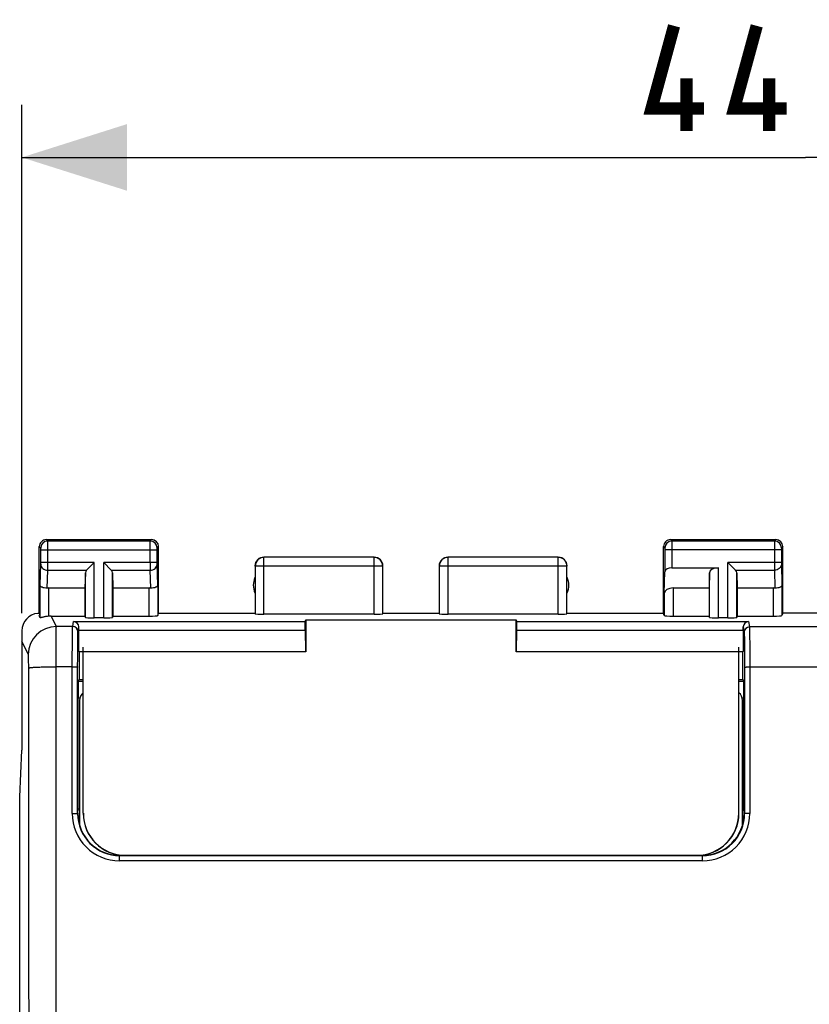
# Model space of a CAD drawing. Units: millimetres. Extents: x -76 to 37, y -25 to 49.
# Drawn here: x -22 to 0, y 11 to 39 of the extents above; entities that cross this region are included whole.
import ezdxf

# ---------------------------------------------------------------- set-up
doc = ezdxf.new("R2010")
doc.units = ezdxf.units.MM
doc.header["$LTSCALE"] = 16.335
doc.layers.get('0').update_dxf_attribs({"linetype": 'CONTINUOUS'})
for name, color, linetype in [('ASSI', 7, 'CONTINUOUS'), ('DRAFT', 7, 'CONTINUOUS'), ('RACCORDO', 7, 'CONTINUOUS')]:
    doc.layers.add(name, color=color, linetype=linetype)
doc.styles.get("Standard").update_dxf_attribs({"font": 'txt', "width": 0.8})
doc.dimstyles.new('DIMSTYLE_2', dxfattribs={"dimtxt": 3, "dimasz": 3, "dimexe": 0.18, "dimexo": 0.0625, "dimgap": 0.09, "dimtad": 1, "dimdsep": 46, "dimtxsty": 'STANDARD', "dimblk": '_FILLED', "dimblk1": '_FILLED', "dimblk2": '_FILLED', "dimcen": 0.09, "dimadec": 0, "dimazin": 0, "dimtfac": 1, "dimtofl": 0, "dimtmove": 0, "dimatfit": 3, "dimldrblk": '_FILLED', "dimfxl": 1, "dimtolj": 1, "dimarcsym": 0})

# ---------------------------------------------------------------- blocks, each defined once
blk = doc.blocks.new('_FILLED')
at = {"color": 0, "linetype": 'BYBLOCK'}
blk.add_solid([(0, 0), (-1, 0.3167), (-1, -0.3167)], dxfattribs=at)
blk = doc.blocks.new('*D2')
at = {"color": 7, "linetype": 'CONTINUOUS'}
for p, q in [((-22.35, 22.4), (-22.35, 36.894)), ((22.35, 22.4), (22.35, 36.894)), ((-22.35, 35.394), (0, 35.394)), ((22.35, 35.394), (0, 35.394))]:
    blk.add_line(p, q, dxfattribs=at)
at = {"color": 7, "linetype": 'CONTINUOUS', "xscale": 3, "yscale": 3, "zscale": 3, "rotation": 180}
blk.add_blockref('_FILLED', (-22.35, 35.394), dxfattribs=at)
at = {"color": 7, "linetype": 'CONTINUOUS', "xscale": 3, "yscale": 3, "zscale": 3}
blk.add_blockref('_FILLED', (22.35, 35.394), dxfattribs=at)

msp = doc.modelspace()

# ---------------------------------------------------------------- linework, layer by layer
at = {"color": 7, "linetype": 'CONTINUOUS', "const_width": 0.35}
for points in [[(-2.893, 36.787), (-4.393, 36.787), (-3.75, 39.144)], [(-0.536, 36.787), (-2.036, 36.787), (-1.393, 39.144)], [(-3.393, 36.144), (-3.393, 37.644)], [(-1.036, 36.144), (-1.036, 37.644)]]:
    msp.add_lwpolyline(points, dxfattribs=at)
at = {"layer": 'ASSI', "color": 253, "linetype": 'CONTINUOUS'}
for p, q in [((-21.611, 24.461), (-21.65, 24.5)), ((-18.689, 24.461), (-21.611, 24.461)), ((-18.689, 24.461), (-18.65, 24.5)), ((-3.85, 24.5), (-3.811, 24.461)), ((-0.889, 24.461), (-3.811, 24.461)), ((-0.85, 24.5), (-0.889, 24.461)), ((-21.811, 24.261), (-21.85, 24.3)), ((-21.81, 23.844), (-21.81, 24.211)), ((-21.81, 24.211), (-18.49, 24.211)), ((-21.61, 23.844), (-21.61, 24.211)), ((-18.69, 23.844), (-18.69, 24.211)), ((-18.49, 23.844), (-18.49, 24.211)), ((-18.489, 24.261), (-18.45, 24.3)), ((-4.05, 24.3), (-4.011, 24.261)), ((-4.01, 24.211), (-4.01, 23.587)), ((-0.69, 24.211), (-4.01, 24.211)), ((-3.81, 24.211), (-3.81, 23.7)), ((-0.89, 24.211), (-0.89, 23.844)), ((-0.69, 24.211), (-0.69, 23.844)), ((-0.65, 24.3), (-0.689, 24.261)), ((-15.45, 24), (-15.446, 23.996)), ((-15.446, 22.374), (-15.446, 23.996)), ((-12.304, 23.996), (-15.446, 23.996)), ((-12.304, 23.996), (-12.3, 24)), ((-12.304, 22.374), (-12.304, 23.996)), ((-10.2, 24), (-10.196, 23.996)), ((-10.196, 22.374), (-10.196, 23.996)), ((-7.054, 23.996), (-10.196, 23.996)), ((-7.054, 23.996), (-7.05, 24)), ((-7.054, 22.374), (-7.054, 23.996)), ((-21.828, 23.21), (-21.81, 23.801)), ((-20.287, 23.844), (-21.81, 23.844)), ((-21.626, 23.12), (-21.61, 23.628)), ((-21.61, 23.628), (-20.503, 23.628)), ((-20.287, 22.269), (-20.287, 23.844)), ((-20.013, 22.269), (-20.013, 23.844)), ((-18.49, 23.844), (-20.013, 23.844)), ((-19.797, 23.628), (-18.69, 23.628)), ((-18.674, 23.12), (-18.69, 23.628)), ((-18.472, 23.21), (-18.49, 23.801)), ((-15.7, 23.75), (-15.696, 23.746)), ((-15.696, 23.746), (-15.696, 22.387)), ((-12.054, 23.746), (-15.696, 23.746)), ((-12.054, 23.746), (-12.05, 23.75)), ((-12.054, 22.387), (-12.054, 23.746)), ((-10.45, 23.75), (-10.446, 23.746)), ((-10.446, 23.746), (-10.446, 22.387)), ((-6.804, 23.746), (-10.446, 23.746)), ((-6.804, 23.746), (-6.8, 23.75)), ((-6.804, 22.387), (-6.804, 23.746)), ((-2.487, 22.269), (-2.487, 23.7)), ((-2.213, 22.269), (-2.213, 23.844)), ((-0.69, 23.844), (-2.213, 23.844)), ((-1.997, 23.628), (-0.89, 23.628)), ((-0.89, 23.628), (-0.874, 23.12)), ((-0.69, 23.801), (-0.672, 23.21)), ((-20.537, 22.282), (-20.537, 23.558)), ((-19.763, 22.282), (-19.763, 23.558)), ((-2.737, 22.282), (-2.737, 23.558)), ((-1.963, 22.282), (-1.963, 23.558)), ((-21.828, 22.272), (-21.828, 23.21)), ((-21.578, 22.319), (-21.578, 23.123)), ((-18.722, 22.321), (-18.722, 23.123)), ((-18.472, 23.21), (-18.472, 22.334)), ((-3.778, 23.123), (-3.778, 22.321)), ((-0.922, 23.123), (-0.922, 22.321)), ((-0.672, 23.21), (-0.672, 22.334)), ((-4.028, 22.981), (-4.028, 22.334)), ((-21.364, 22.025), (-21.512, 22.321)), ((-20.898, 22.024), (-21.364, 22.025)), ((-20.898, 22.024), (-20.875, 22.164)), ((-20.748, 21.875), (-20.725, 22.014)), ((-1.775, 22.014), (-1.75, 21.861)), ((-1.625, 22.164), (-1.6, 22.011)), ((1.6, 22.011), (-1.6, 22.011)), ((-22.163, 21.226), (-22.35, 21.6)), ((-20.91, 20.876), (-21.374, 20.877)), ((-20.912, 16.697), (-20.91, 20.876)), ((-20.758, 16.692), (-20.757, 20.87)), ((-1.741, 20.856), (-1.74, 16.69)), ((-1.591, 20.862), (-1.59, 16.695)), ((1.591, 20.862), (-1.591, 20.862)), ((-20.6, 20.456), (-20.738, 20.456)), ((-1.762, 20.456), (-1.9, 20.456)), ((-20.692, 19.982), (-20.742, 19.982)), ((-1.758, 19.982), (-1.808, 19.982)), ((-20.75, 16.7), (-20.758, 16.692)), ((-1.74, 16.69), (-1.75, 16.7)), ((-19.55, 15.5), (-19.559, 15.491)), ((-19.4, 15.491), (-19.559, 15.491)), ((-2.939, 15.489), (-3.1, 15.489)), ((-2.939, 15.489), (-2.95, 15.5)), ((-2.94, 15.344), (-19.562, 15.346))]:
    msp.add_line(p, q, dxfattribs=at)
at = {"layer": 'ASSI', "color": 7, "linetype": 'CONTINUOUS'}
for p, q in [((-21.65, 24.5), (-18.65, 24.5)), ((-3.85, 24.5), (-0.85, 24.5)), ((-21.85, 22.4), (-21.85, 24.3)), ((-18.45, 22.4), (-18.45, 24.3)), ((-4.05, 22.4), (-4.05, 24.3)), ((-0.65, 22.4), (-0.65, 24.3)), ((-20.503, 23.628), (-20.287, 23.844)), ((-19.797, 23.628), (-20.013, 23.844)), ((-4.028, 22.981), (-4.01, 23.587)), ((-3.81, 23.7), (-2.487, 23.7)), ((-1.997, 23.628), (-2.213, 23.844)), ((-20.537, 23.558), (-20.55, 23.123)), ((-19.763, 23.558), (-19.75, 23.123)), ((-2.737, 23.558), (-2.75, 23.123)), ((-1.963, 23.558), (-1.95, 23.123)), ((-21.578, 23.123), (-20.55, 23.123)), ((-20.55, 23.123), (-20.55, 22.321)), ((-19.75, 23.123), (-19.75, 22.321)), ((-19.75, 23.123), (-18.722, 23.123)), ((-3.778, 23.123), (-2.75, 23.123)), ((-2.75, 23.123), (-2.75, 22.321)), ((-1.95, 23.123), (-1.95, 22.321)), ((-1.95, 23.123), (-0.922, 23.123)), ((-21.828, 22.272), (-21.85, 22.342)), ((-21.512, 22.321), (-20.55, 22.321)), ((-20.55, 22.321), (-20.537, 22.282)), ((-20.013, 22.269), (-20.287, 22.269)), ((-19.75, 22.321), (-19.763, 22.282)), ((-19.75, 22.321), (-18.722, 22.321)), ((-18.472, 22.334), (-18.45, 22.4)), ((-18.45, 22.4), (-15.7, 22.4)), ((-15.7, 22.4), (-15.696, 22.387)), ((-12.304, 22.374), (-15.446, 22.374)), ((-14.267, 22.164), (-14.25, 22.217)), ((-14.25, 22.217), (-14.25, 21.3)), ((-14.25, 22.217), (-8.25, 22.217)), ((-12.054, 22.387), (-12.05, 22.4)), ((-12.05, 22.4), (-10.45, 22.4)), ((-10.446, 22.387), (-10.45, 22.4)), ((-7.054, 22.374), (-10.196, 22.374)), ((-8.25, 21.3), (-8.25, 22.217)), ((-8.233, 22.164), (-8.25, 22.217)), ((-6.8, 22.4), (-6.804, 22.387)), ((-6.8, 22.4), (-4.05, 22.4)), ((-4.028, 22.334), (-4.05, 22.4)), ((-3.778, 22.321), (-2.75, 22.321)), ((-2.75, 22.321), (-2.737, 22.282)), ((-2.213, 22.269), (-2.487, 22.269)), ((-1.95, 22.321), (-1.963, 22.282)), ((-1.95, 22.321), (-0.922, 22.321)), ((-0.65, 22.4), (-0.672, 22.334)), ((0.65, 22.4), (-0.65, 22.4)), ((-22.35, 21.9), (-22.35, 18.5)), ((-20.875, 22.164), (-14.267, 22.164)), ((-20.725, 21.917), (-20.725, 22.014)), ((-20.722, 21.311), (-20.725, 21.917)), ((-20.725, 21.917), (-14.267, 21.917)), ((-14.267, 21.917), (-14.267, 22.164)), ((-14.267, 21.917), (-14.261, 21.311)), ((-8.239, 21.311), (-8.233, 21.917)), ((-8.233, 21.917), (-8.233, 22.164)), ((-8.233, 22.164), (-1.625, 22.164)), ((-8.233, 21.917), (-1.775, 21.917)), ((-1.775, 21.917), (-1.778, 21.311)), ((-1.775, 21.917), (-1.775, 22.014)), ((-20.722, 21.311), (-20.716, 21.3)), ((-20.722, 21.311), (-14.261, 21.311)), ((-20.716, 21.3), (-20.716, 20.5)), ((-14.25, 21.3), (-20.716, 21.3)), ((-14.25, 21.3), (-14.261, 21.311)), ((-8.25, 21.3), (-8.239, 21.311)), ((-1.784, 21.3), (-8.25, 21.3)), ((-8.239, 21.311), (-1.778, 21.311)), ((-1.778, 21.311), (-1.784, 21.3)), ((-1.784, 20.5), (-1.784, 21.3)), ((-20.738, 20.456), (-20.716, 20.5)), ((-20.6, 20.5), (-20.716, 20.5)), ((-1.784, 20.5), (-1.9, 20.5)), ((-1.784, 20.5), (-1.762, 20.456)), ((-20.744, 16.825), (-20.742, 19.982)), ((-1.756, 16.825), (-1.758, 19.982)), ((-22.41, 17.172), (-22.35, 18.5)), ((-22.41, -17.172), (-22.41, 17.172)), ((-20.75, 16.7), (-20.744, 16.825)), ((-20.744, 16.825), (-20.7, 16.825)), ((-1.8, 16.825), (-1.756, 16.825)), ((-1.75, 16.7), (-1.756, 16.825)), ((-19.4, 15.5), (-19.55, 15.5)), ((-14.891, 15.5), (-14.794, 15.495)), ((-7.706, 15.495), (-14.794, 15.495)), ((-7.609, 15.5), (-7.706, 15.495)), ((-2.95, 15.5), (-3.1, 15.5))]:
    msp.add_line(p, q, dxfattribs=at)
for centre, radius, start, end in [((-21.65, 24.3), 0.2, 89.9997, 180.0003), ((-18.65, 24.3), 0.2, 0.0013, 89.9987), ((-3.85, 24.3), 0.2, 89.9997, 180.0003), ((-0.85, 24.3), 0.2, 0.0013, 89.9987), ((-15.45, 23.75), 0.25, 89.9997, 180.0003), ((-12.3, 23.75), 0.25, 0.0013, 89.9987), ((-10.2, 23.75), 0.25, 89.9997, 180.0003), ((-7.05, 23.75), 0.25, 0.0013, 89.9987), ((-15.25, 23.2), 0.5, 154.1581, 205.8419), ((-7.25, 23.2), 0.5, 334.1581, 25.8419), ((-21.85, 21.9), 0.5, 94.9231, 180.023), ((-21.85, 21.901), 0.499, 89.9857, 94.9413), ((-2.95, 16.7), 1.2, 269.9997, 0.0024)]:
    msp.add_arc(centre, radius, start, end, dxfattribs=at)
at = {"layer": 'ASSI', "color": 253, "linetype": 'CONTINUOUS'}
for centre, radius, start, end in [((-21.611, 24.261), 0.2, 90.021, 179.979), ((-18.689, 24.261), 0.2, 0.0209, 89.9791), ((-3.811, 24.261), 0.2, 90.0209, 179.9791), ((-0.889, 24.261), 0.2, 0.0209, 89.9791), ((-15.445, 23.745), 0.25, 90.0238, 179.9762), ((-12.305, 23.745), 0.25, 0.0238, 89.9762), ((-10.195, 23.745), 0.25, 90.0238, 179.9762), ((-7.055, 23.745), 0.25, 0.0238, 89.9762), ((-56.465, 23.806), 34.855, 359.7066, 0.0625), ((16.17, 23.806), 34.86, 179.9376, 180.2934), ((-21.363, 21.224), 0.801, 90.0615, 179.8754), ((-20.898, 21.875), 0.15, 0.0723, 90.0094), ((-1.6, 21.861), 0.15, 89.9906, 179.9277), ((-19062.29, 0), 19040.149, 359.9372778, 0.0627222), ((-19134.232, 0), 19112.869, 359.9374163, 0.0625837), ((-19.561, 16.696), 1.35, 179.9622, 269.9707), ((-19.558, 16.691), 1.2, 179.957, 269.9741), ((-2.94, 16.694), 1.35, 270.0056, 0.033), ((-2.939, 16.689), 1.2, 269.9992, 0.0335)]:
    msp.add_arc(centre, radius, start, end, dxfattribs=at)
at = {"layer": 'ASSI', "color": 7, "linetype": 'CONTINUOUS'}
for centre, major_axis, ratio, start_param, end_param in [((-20.287, 23.556), (0.25, 0), 0.57735, 2.617994, 3.124139), ((-20.013, 23.556), (0.25, 0), 0.57735, 0.017453, 0.523599), ((-3.81, 23.585), (0.2, 0), 0.57735, 1.570796, 3.124139), ((-2.487, 23.556), (0.25, 0), 0.57735, 1.570796, 3.124139), ((-2.213, 23.556), (0.25, 0), 0.57735, 0.017453, 0.523599), ((-21.578, 22.978), (0.25, 0), 0.57735, 1.570796, 1.761831), ((-18.722, 22.978), (0.25, 0), 0.57735, 1.379762, 1.570796), ((-3.778, 22.978), (0.25, 0), 0.57735, 1.570796, 3.124139), ((-0.922, 22.978), (0.25, 0), 0.57735, 1.379762, 1.570796), ((-21.85, 21.9), (-0.989, 3.043), 0.048913, 4.839537, 4.861434), ((-21.51, 21.52), (-0.358, 0.717), 0.998288, -0.462689, -0.379366), ((-20.287, 22.282), (0.25, 0), 0.052408, -3.124139, -1.570796), ((-20.013, 22.282), (0.25, 0), 0.052408, -1.570796, -0.017453), ((-18.722, 22.334), (0.25, 0), 0.052408, -1.570796, -0.017453), ((-15.446, 22.387), (0.25, 0), 0.052408, -3.124139, -1.570796), ((-12.304, 22.387), (0.25, 0), 0.052408, -1.570796, -0.017453), ((-10.196, 22.387), (0.25, 0), 0.052408, -3.124139, -1.570796), ((-7.054, 22.387), (0.25, 0), 0.052408, -1.570796, -0.017453), ((-3.778, 22.334), (0.25, 0), 0.052408, -3.124139, -1.570796), ((-2.487, 22.282), (0.25, 0), 0.052408, -3.124139, -1.570796), ((-2.213, 22.282), (0.25, 0), 0.052408, -1.570796, -0.017453), ((-0.922, 22.334), (0.25, 0), 0.052408, -1.570796, -0.017453), ((-20.875, 22.014), (0.025, 0.148), 0.998592, -1.405563, 0.164776), ((-1.625, 22.014), (-0.025, 0.148), 0.998592, -0.164776, 1.405563), ((-20.738, 19.956), (0, 0.5), 0.008727, 0.017453, 1.518436), ((-1.762, 19.956), (0, 0.5), 0.008727, -1.518436, -0.017453), ((-19.55, 16.7), (0.849, 0.849), 0.999924, 2.356233, 3.926953)]:
    msp.add_ellipse(centre, major_axis=major_axis, ratio=ratio, start_param=start_param, end_param=end_param, dxfattribs=at)
at = {"layer": 'ASSI', "color": 253, "linetype": 'CONTINUOUS'}
for points, knots in [([(-21.61, 24.211), (-21.61, 24.242), (-21.61, 24.288), (-21.61, 24.347), (-21.61, 24.384), (-21.61, 24.414), (-21.61, 24.438), (-21.611, 24.452), (-21.61, 24.459), (-21.611, 24.461)], [0, 0, 0, 0, 0.378758, 0.550219, 0.700986, 0.825479, 0.918913, 0.977809, 1, 1, 1, 1]), ([(-18.69, 24.211), (-18.69, 24.242), (-18.69, 24.288), (-18.69, 24.346), (-18.69, 24.384), (-18.69, 24.414), (-18.69, 24.438), (-18.689, 24.452), (-18.69, 24.459), (-18.689, 24.461)], [0, 0, 0, 0, 0.3786, 0.550097, 0.700931, 0.825427, 0.918897, 0.977825, 1, 1, 1, 1]), ([(-3.811, 24.461), (-3.81, 24.459), (-3.811, 24.452), (-3.81, 24.438), (-3.81, 24.414), (-3.81, 24.384), (-3.81, 24.347), (-3.81, 24.288), (-3.81, 24.242), (-3.81, 24.211)], [0, 0, 0, 0, 0.022154, 0.081037, 0.174458, 0.298915, 0.449733, 0.621244, 1, 1, 1, 1]), ([(-0.889, 24.461), (-0.89, 24.459), (-0.889, 24.452), (-0.89, 24.438), (-0.89, 24.414), (-0.89, 24.384), (-0.89, 24.347), (-0.89, 24.288), (-0.89, 24.242), (-0.89, 24.211)], [0, 0, 0, 0, 0.022191, 0.081087, 0.174521, 0.299014, 0.449781, 0.621242, 1, 1, 1, 1]), ([(-21.81, 24.211), (-21.81, 24.217), (-21.81, 24.226), (-21.81, 24.238), (-21.81, 24.245), (-21.81, 24.251), (-21.81, 24.256), (-21.811, 24.259), (-21.81, 24.26), (-21.811, 24.261)], [0, 0, 0, 0, 0.378605, 0.549998, 0.700719, 0.825179, 0.9186, 0.977558, 1, 1, 1, 1]), ([(-18.49, 24.211), (-18.49, 24.217), (-18.49, 24.226), (-18.49, 24.238), (-18.49, 24.245), (-18.49, 24.251), (-18.49, 24.256), (-18.489, 24.259), (-18.49, 24.26), (-18.489, 24.261)], [0, 0, 0, 0, 0.378464, 0.549899, 0.700681, 0.825143, 0.91861, 0.977589, 1, 1, 1, 1]), ([(-4.011, 24.261), (-4.01, 24.26), (-4.011, 24.259), (-4.01, 24.256), (-4.01, 24.251), (-4.01, 24.245), (-4.01, 24.238), (-4.01, 24.226), (-4.01, 24.217), (-4.01, 24.211)], [0, 0, 0, 0, 0.022387, 0.081323, 0.174741, 0.299164, 0.44993, 0.621379, 1, 1, 1, 1]), ([(-0.689, 24.261), (-0.69, 24.26), (-0.689, 24.259), (-0.69, 24.256), (-0.69, 24.251), (-0.69, 24.245), (-0.69, 24.238), (-0.69, 24.226), (-0.69, 24.217), (-0.69, 24.211)], [0, 0, 0, 0, 0.022442, 0.0814, 0.174821, 0.299281, 0.450002, 0.621395, 1, 1, 1, 1]), ([(-21.81, 23.801), (-21.81, 23.804), (-21.81, 23.818), (-21.81, 23.833), (-21.81, 23.844)], [0, 0, 0, 0, 0.183526, 1, 1, 1, 1]), ([(-21.81, 23.801), (-21.81, 23.778), (-21.799, 23.732), (-21.753, 23.675), (-21.687, 23.637), (-21.636, 23.628), (-21.61, 23.628)], [0, 0, 0, 0, 0.233068, 0.476829, 0.734099, 1, 1, 1, 1]), ([(-18.69, 23.628), (-18.664, 23.628), (-18.613, 23.637), (-18.547, 23.675), (-18.501, 23.732), (-18.49, 23.778), (-18.49, 23.801)], [0, 0, 0, 0, 0.265901, 0.523171, 0.766932, 1, 1, 1, 1]), ([(-18.49, 23.801), (-18.49, 23.804), (-18.49, 23.818), (-18.49, 23.833), (-18.49, 23.844)], [0, 0, 0, 0, 0.183481, 1, 1, 1, 1]), ([(-0.89, 23.844), (-0.89, 23.823), (-0.89, 23.751), (-0.89, 23.678), (-0.89, 23.628)], [0, 0, 0, 0, 0.298851, 1, 1, 1, 1]), ([(-0.69, 23.801), (-0.69, 23.778), (-0.701, 23.732), (-0.747, 23.675), (-0.813, 23.637), (-0.864, 23.628), (-0.89, 23.628)], [0, 0, 0, 0, 0.233068, 0.476829, 0.734099, 1, 1, 1, 1]), ([(-0.69, 23.844), (-0.69, 23.84), (-0.69, 23.826), (-0.69, 23.811), (-0.69, 23.801)], [0, 0, 0, 0, 0.298845, 1, 1, 1, 1]), ([(-21.374, 20.877), (-21.374, 20.95), (-21.374, 21.093), (-21.373, 21.301), (-21.372, 21.492), (-21.371, 21.661), (-21.369, 21.802), (-21.368, 21.899), (-21.366, 21.959), (-21.366, 21.99), (-21.365, 22.011), (-21.364, 22.022), (-21.364, 22.025)], [0, 0, 0, 0, 0.190877, 0.373825, 0.542548, 0.691371, 0.815218, 0.909893, 0.945243, 0.972184, 0.99048, 1, 1, 1, 1]), ([(-20.91, 20.876), (-20.91, 20.949), (-20.91, 21.092), (-20.909, 21.3), (-20.908, 21.492), (-20.907, 21.661), (-20.905, 21.785), (-20.904, 21.868), (-20.903, 21.918), (-20.902, 21.958), (-20.901, 21.989), (-20.899, 22.01), (-20.899, 22.021), (-20.898, 22.024)], [0, 0, 0, 0, 0.190863, 0.373798, 0.542512, 0.69133, 0.815174, 0.866387, 0.909852, 0.945206, 0.972153, 0.990458, 1, 1, 1, 1]), ([(-1.6, 22.011), (-1.599, 22.007), (-1.599, 21.997), (-1.598, 21.976), (-1.597, 21.945), (-1.596, 21.885), (-1.595, 21.787), (-1.594, 21.647), (-1.593, 21.478), (-1.592, 21.213), (-1.591, 21.006), (-1.591, 20.862)], [0, 0, 0, 0, 0.009513, 0.027805, 0.054745, 0.090097, 0.184776, 0.308628, 0.457456, 0.626181, 1, 1, 1, 1]), ([(-20.757, 20.87), (-20.757, 20.995), (-20.756, 21.177), (-20.755, 21.408), (-20.754, 21.556), (-20.753, 21.679), (-20.752, 21.764), (-20.75, 21.817), (-20.75, 21.844), (-20.749, 21.862), (-20.748, 21.872), (-20.748, 21.875)], [0, 0, 0, 0, 0.373819, 0.542543, 0.691368, 0.815213, 0.909889, 0.945242, 0.972182, 0.990475, 1, 1, 1, 1]), ([(-1.75, 21.861), (-1.749, 21.858), (-1.749, 21.848), (-1.748, 21.83), (-1.747, 21.803), (-1.746, 21.751), (-1.745, 21.666), (-1.744, 21.543), (-1.743, 21.395), (-1.742, 21.163), (-1.741, 20.981), (-1.741, 20.856)], [0, 0, 0, 0, 0.009525, 0.027818, 0.05476, 0.090115, 0.184794, 0.308643, 0.45747, 0.626193, 1, 1, 1, 1]), ([(-22.153, 20.843), (-22.153, 20.891), (-22.154, 20.96), (-22.155, 21.049), (-22.156, 21.105), (-22.158, 21.152), (-22.159, 21.184), (-22.16, 21.204), (-22.161, 21.215), (-22.162, 21.221), (-22.163, 21.225), (-22.163, 21.226)], [0, 0, 0, 0, 0.373703, 0.542335, 0.691054, 0.814799, 0.909424, 0.944789, 0.971784, 0.990199, 1, 1, 1, 1]), ([(-22.153, 20.843), (-22.152, 20.845), (-22.145, 20.847), (-22.133, 20.85), (-22.113, 20.853), (-22.086, 20.856), (-22.053, 20.859), (-22.014, 20.862), (-21.968, 20.864), (-21.897, 20.868), (-21.797, 20.871), (-21.665, 20.874), (-21.523, 20.876), (-21.424, 20.877), (-21.374, 20.877)], [0, 0, 0, 0, 0.008222, 0.025012, 0.050626, 0.08494, 0.127652, 0.178425, 0.236805, 0.302262, 0.45206, 0.622399, 0.807343, 1, 1, 1, 1]), ([(-20.91, 20.876), (-20.891, 20.876), (-20.863, 20.876), (-20.827, 20.875), (-20.804, 20.875), (-20.785, 20.874), (-20.772, 20.873), (-20.764, 20.872), (-20.76, 20.871), (-20.758, 20.871), (-20.757, 20.87), (-20.757, 20.87)], [0, 0, 0, 0, 0.377705, 0.549513, 0.700632, 0.825286, 0.918811, 0.95261, 0.977391, 0.993067, 1, 1, 1, 1]), ([(-1.591, 20.862), (-1.61, 20.862), (-1.638, 20.862), (-1.673, 20.861), (-1.696, 20.861), (-1.714, 20.86), (-1.726, 20.859), (-1.734, 20.858), (-1.738, 20.858), (-1.74, 20.857), (-1.741, 20.857), (-1.741, 20.856)], [0, 0, 0, 0, 0.379715, 0.551504, 0.702225, 0.826316, 0.919291, 0.952873, 0.977493, 0.993075, 1, 1, 1, 1]), ([(-20.912, 16.697), (-20.902, 16.697), (-20.882, 16.697), (-20.854, 16.697), (-20.828, 16.696), (-20.805, 16.696), (-20.786, 16.695), (-20.773, 16.694), (-20.765, 16.694), (-20.762, 16.693), (-20.759, 16.693), (-20.758, 16.692), (-20.758, 16.692)], [0, 0, 0, 0, 0.191936, 0.378099, 0.550071, 0.701314, 0.826037, 0.919554, 0.953305, 0.977994, 0.993496, 1, 1, 1, 1]), ([(-1.59, 16.695), (-1.6, 16.695), (-1.619, 16.695), (-1.646, 16.694), (-1.672, 16.694), (-1.694, 16.693), (-1.713, 16.693), (-1.725, 16.692), (-1.733, 16.691), (-1.736, 16.691), (-1.738, 16.69), (-1.74, 16.69), (-1.74, 16.69)], [0, 0, 0, 0, 0.193355, 0.380094, 0.552043, 0.702888, 0.827051, 0.920025, 0.953563, 0.978096, 0.993507, 1, 1, 1, 1]), ([(-19.562, 15.346), (-19.562, 15.355), (-19.562, 15.374), (-19.562, 15.401), (-19.562, 15.426), (-19.561, 15.447), (-19.561, 15.463), (-19.56, 15.474), (-19.56, 15.48), (-19.56, 15.484), (-19.559, 15.488), (-19.559, 15.49), (-19.559, 15.491), (-19.559, 15.491)], [0, 0, 0, 0, 0.195026, 0.38254, 0.554616, 0.705163, 0.82881, 0.879173, 0.921218, 0.954495, 0.978783, 0.99394, 1, 1, 1, 1]), ([(-3.1, 15.489), (-4.458, 15.489), (-9.892, 15.49), (-15.325, 15.491), (-19.4, 15.491)], [0, 0, 0, 0, 0.250022, 1, 1, 1, 1]), ([(-2.94, 15.344), (-2.94, 15.363), (-2.94, 15.39), (-2.94, 15.424), (-2.94, 15.445), (-2.94, 15.463), (-2.94, 15.475), (-2.94, 15.482), (-2.94, 15.486), (-2.939, 15.488), (-2.939, 15.489), (-2.939, 15.489)], [0, 0, 0, 0, 0.38292, 0.55515, 0.705814, 0.829528, 0.921934, 0.955171, 0.979379, 0.99438, 1, 1, 1, 1])]:
    msp.add_open_spline(points, degree=3, knots=knots, dxfattribs=at)
at = {"layer": 'ASSI', "color": 7, "linetype": 'CONTINUOUS'}
for points, knots in [([(-21.626, 23.12), (-21.653, 23.117), (-21.704, 23.118), (-21.762, 23.135), (-21.796, 23.156), (-21.818, 23.176), (-21.828, 23.197), (-21.828, 23.21)], [0, 0, 0, 0, 0.342661, 0.624642, 0.739483, 0.838318, 1, 1, 1, 1]), ([(-18.472, 23.21), (-18.472, 23.197), (-18.482, 23.176), (-18.504, 23.156), (-18.538, 23.135), (-18.596, 23.118), (-18.647, 23.117), (-18.674, 23.12)], [0, 0, 0, 0, 0.161769, 0.260544, 0.375478, 0.657463, 1, 1, 1, 1]), ([(-0.672, 23.21), (-0.672, 23.197), (-0.682, 23.176), (-0.704, 23.156), (-0.738, 23.135), (-0.796, 23.118), (-0.847, 23.117), (-0.874, 23.12)], [0, 0, 0, 0, 0.161682, 0.260517, 0.375358, 0.657339, 1, 1, 1, 1]), ([(-21.578, 22.319), (-21.594, 22.317), (-21.626, 22.314), (-21.672, 22.307), (-21.714, 22.298), (-21.751, 22.289), (-21.781, 22.281), (-21.803, 22.275), (-21.815, 22.272), (-21.822, 22.271), (-21.826, 22.27), (-21.828, 22.271), (-21.828, 22.272)], [0, 0, 0, 0, 0.190654, 0.374691, 0.544999, 0.695915, 0.821832, 0.91721, 0.951831, 0.977045, 0.99278, 1, 1, 1, 1])]:
    msp.add_open_spline(points, degree=3, knots=knots, dxfattribs=at)
at = {"layer": 'DRAFT', "color": 7, "linetype": 'CONTINUOUS'}
for p, q in [((-20.6, 16.7), (-20.6, 21.436)), ((-1.9, 16.7), (-1.9, 21.436)), ((-20.744, 16.825), (-20.7, 16.825)), ((-1.8, 16.825), (-1.756, 16.825)), ((-3.1, 15.5), (-19.4, 15.5)), ((-14.891, 15.5), (-14.794, 15.495)), ((-7.706, 15.495), (-14.794, 15.495)), ((-7.609, 15.5), (-7.706, 15.495))]:
    msp.add_line(p, q, dxfattribs=at)
for centre, start, end in [((-19.4, 16.7), 180, 270), ((-3.1, 16.7), 270, 360)]:
    msp.add_arc(centre, 1.2, start, end, dxfattribs=at)
at = {"layer": 'RACCORDO', "color": 7, "linetype": 'CONTINUOUS'}
for p, q in [((-20.7, 19.915), (-20.7, 16.359)), ((-1.8, 16.359), (-1.8, 19.915)), ((-20.75, 16.7), (-20.744, 16.825)), ((-1.75, 16.7), (-1.756, 16.825)), ((-19.77, 15.521), (-19.62, 15.521)), ((-19.659, 15.506), (-19.509, 15.506)), ((-19.4, 15.5), (-19.55, 15.5)), ((-14.65, 15.5), (-14.65, 15.495)), ((-7.85, 15.495), (-7.85, 15.5)), ((-2.95, 15.5), (-3.1, 15.5)), ((-2.991, 15.506), (-2.841, 15.506)), ((-2.88, 15.521), (-2.73, 15.521))]:
    msp.add_line(p, q, dxfattribs=at)
at = {"layer": 'RACCORDO', "color": 253, "linetype": 'CONTINUOUS'}
for p, q in [((-20.75, 16.7), (-20.757, 16.693)), ((-1.74, 16.69), (-1.75, 16.7)), ((-19.55, 15.5), (-19.558, 15.492)), ((-19.4, 15.492), (-19.558, 15.492)), ((-19.4, 15.5), (-19.4, 15.507)), ((-3.1, 15.5), (-3.1, 15.507)), ((-2.939, 15.489), (-3.1, 15.489)), ((-2.939, 15.489), (-2.95, 15.5))]:
    msp.add_line(p, q, dxfattribs=at)
at = {"layer": 'RACCORDO', "color": 7, "linetype": 'CONTINUOUS'}
for centre, radius, start, end in [((-20.401, 19.915), 0.299, 131.775, 179.9917), ((-2.099, 19.915), 0.299, 0.0083, 48.225), ((-19.401, 16.7), 1.194, 180.0161, 270.0245), ((-3.099, 16.7), 1.194, 269.9755, 359.9839), ((-2.95, 16.7), 1.2, 269.9997, 0.0024)]:
    msp.add_arc(centre, radius, start, end, dxfattribs=at)
at = {"layer": 'RACCORDO', "color": 253, "linetype": 'CONTINUOUS'}
msp.add_arc((-2.939, 16.689), 1.199, 269.9987, 0.0465, dxfattribs=at)
at = {"layer": 'RACCORDO', "color": 7, "linetype": 'CONTINUOUS'}
msp.add_ellipse((-19.55, 16.7), major_axis=(0.849, 0.849), ratio=0.999924, start_param=2.356233, end_param=3.926953, dxfattribs=at)
at = {"layer": 'RACCORDO', "color": 253, "linetype": 'CONTINUOUS'}
for points, knots in [([(-19.4, 15.507), (-18.042, 15.507), (-12.609, 15.509), (-7.176, 15.509), (-3.1, 15.507)], [0, 0, 0, 0, 0.249891, 1, 1, 1, 1]), ([(-3.1, 15.489), (-4.459, 15.49), (-9.892, 15.49), (-15.325, 15.491), (-19.4, 15.492)], [0, 0, 0, 0, 0.250049, 1, 1, 1, 1])]:
    msp.add_open_spline(points, degree=3, knots=knots, dxfattribs=at)

# ---------------------------------------------------------------- dimensions: what is measured, and where the dimension line sits
at = {"color": 7, "linetype": 'CONTINUOUS'}
dim = msp.add_linear_dim(base=(22.35, 35.394), p1=(-22.35, 22.4), p2=(22.35, 22.4), dimstyle='DIMSTYLE_2', dxfattribs=at)
dim.commit()
dim.dimension.update_dxf_attribs({"geometry": '*D2', "text_midpoint": (-4.393, 36.144), "dimtype": 160})

doc.saveas('drawing.dxf')
